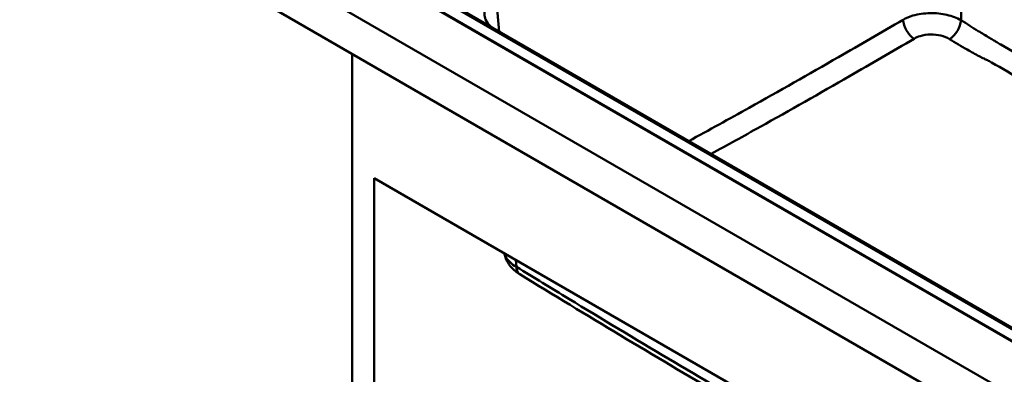
# Model space of a CAD drawing. Units: millimetres. Extents: x 0 to 2100, y 0 to 2970.
# Drawn here: x 741 to 1340, y 1417 to 1632 of the extents above; entities that cross this region are included whole.
import ezdxf

# ---------------------------------------------------------------- set-up
doc = ezdxf.new("R2010")
doc.units = ezdxf.units.MM
doc.header["$LTSCALE"] = 10
doc.layers.add('Visible Edges(ISO)', color=7, linetype='Continuous', lineweight=50)
doc.layers.add('Visible Tangent Edges(ISO)', color=7, linetype='Continuous', lineweight=50)

msp = doc.modelspace()

# ---------------------------------------------------------------- linework, layer by layer
at = {"layer": 'Visible Edges(ISO)'}
for p, q in [((1422.15, 1359.42), (646.46, 1807.27)), ((1422.15, 1334.93), (646.46, 1782.78)), ((1359.29, 1428.05), (765.32, 1770.98)), ((765.75, 1771.22), (1359.72, 1428.29)), ((1355, 1438.96), (785.27, 1767.89)), ((943.09, 1611.52), (943.09, 1003.23)), ((956.53, 1535.99), (1353.92, 1306.55)), ((956.53, 1010.98), (956.53, 1535.99))]:
    msp.add_line(p, q, dxfattribs=at)
msp.add_ellipse((1048.59, 1635.93), major_axis=(-25, 0), ratio=0.57735, start_param=5.497787, end_param=6.885067, dxfattribs=at)
for points, knots in [([(1035.75, 1490.25), (1035.9, 1489.39), (1036.12, 1488.56), (1036.83, 1486.54), (1037.38, 1485.41), (1038.65, 1483.35), (1039.36, 1482.42), (1040.89, 1480.74), (1041.7, 1479.98), (1043.38, 1478.62), (1044.26, 1478.01), (1045.16, 1477.46)], [1.332958, 1.332958, 1.332958, 1.332958, 1.476115, 1.476115, 1.695924, 1.695924, 1.915733, 1.915733, 2.135543, 2.135543, 2.355352, 2.355352, 2.355352, 2.355352]), ([(1350.95, 1300.92), (1330.61, 1311.96), (1310.26, 1323.1), (1269.54, 1345.66), (1249.16, 1357.08), (1208.39, 1380.27), (1187.99, 1392.05), (1147.18, 1415.96), (1126.77, 1428.08), (1085.96, 1452.6), (1065.56, 1464.99), (1045.16, 1477.46)], [0, 0, 0, 0, 8.636876, 8.636876, 17.273752, 17.273752, 25.910627, 25.910627, 34.547503, 34.547503, 43.184379, 43.184379, 43.184379, 43.184379])]:
    msp.add_open_spline(points, degree=3, knots=knots, dxfattribs=at)
at = {"layer": 'Visible Tangent Edges(ISO)'}
for p, q in [((1313.73, 1631.95), (1313.73, 1786.23)), ((784, 1767.76), (1353.72, 1438.83)), ((1032.73, 1625.01), (1031.06, 1643.41)), ((1042.74, 1486.22), (1043.13, 1481.89))]:
    msp.add_line(p, q, dxfattribs=at)
for centre, major_axis, ratio, start_param, end_param in [((1285.49, 1628.65), (-5.07, 8.62), 0.572486, 0.833141, 2.299262), ((1306.67, 1628.3), (5.33, 8.46), 0.553036, 3.998656, 5.46737)]:
    msp.add_ellipse(centre, major_axis=major_axis, ratio=ratio, start_param=start_param, end_param=end_param, dxfattribs=at)
for points, knots in [([(1313.73, 1631.95), (1311.29, 1633.37), (1308.34, 1634.5), (1301.9, 1635.98), (1298.41, 1636.34), (1291.3, 1636.22), (1287.67, 1635.7), (1282.22, 1634.12), (1280.19, 1633.28), (1278.42, 1632.3)], [-2.35485, -2.35485, -2.35485, -2.35485, -1.732438, -1.732438, -1.109345, -1.109345, -0.44978, -0.44978, 0, 0, 0, 0]), ([(1278.42, 1632.3), (1271.88, 1628.45), (1265.34, 1624.68), (1252.25, 1617.13), (1245.71, 1613.35), (1239.17, 1609.57)], [-5.552237, -5.552237, -5.552237, -5.552237, -2.776119, -2.776119, 0, 0, 0, 0]), ([(1511.83, 1515.88), (1507.14, 1518.49), (1502.45, 1521.1), (1494.21, 1525.69), (1490.66, 1527.68), (1480.08, 1533.65), (1473.04, 1537.66), (1459.65, 1545.4), (1453.29, 1549.11), (1436.17, 1559.2), (1425.43, 1565.66), (1401.89, 1579.75), (1389.1, 1587.36), (1363.54, 1602.38), (1350.77, 1609.8), (1337.2, 1617.62), (1336.39, 1618.09), (1334.96, 1618.91), (1334.34, 1619.27), (1332.82, 1620.17), (1331.92, 1620.7), (1328.75, 1622.61), (1326.48, 1624), (1320.72, 1627.56), (1317.22, 1629.75), (1313.73, 1631.95)], [-28.028484, -28.028484, -28.028484, -28.028484, -26.040825, -26.040825, -24.53548, -24.53548, -21.552853, -21.552853, -18.852629, -18.852629, -14.288056, -14.288056, -8.855605, -8.855605, -3.439248, -3.439248, -3.096197, -3.096197, -2.833634, -2.833634, -2.450257, -2.450257, -1.487068, -1.487068, 0, 0, 0, 0]), ([(1245.86, 1597.98), (1252.42, 1601.77), (1258.94, 1605.54), (1272.03, 1613.1), (1278.58, 1616.87), (1285.18, 1620.74)], [0, 0, 0, 0, 2.776119, 2.776119, 5.552237, 5.552237, 5.552237, 5.552237]), ([(1285.18, 1620.74), (1286.25, 1621.37), (1287.48, 1621.9), (1290.79, 1622.91), (1292.99, 1623.24), (1297.33, 1623.32), (1299.46, 1623.1), (1303.41, 1622.16), (1305.23, 1621.45), (1306.72, 1620.53)], [0, 0, 0, 0, 0.44978, 0.44978, 1.109345, 1.109345, 1.732438, 1.732438, 2.35485, 2.35485, 2.35485, 2.35485]), ([(1306.72, 1620.53), (1310.27, 1618.35), (1313.84, 1616.19), (1319.85, 1612.72), (1322.25, 1611.37), (1325.74, 1609.6), (1326.75, 1609.11), (1328.45, 1608.3), (1329.14, 1607.98), (1330.69, 1607.21), (1331.54, 1606.76), (1345.05, 1598.93), (1357.83, 1591.55), (1383.59, 1576.76), (1396.58, 1569.35), (1420.64, 1555.78), (1431.7, 1549.61), (1449.14, 1539.77), (1455.59, 1536.11), (1469.02, 1528.36), (1476.01, 1524.25), (1486.45, 1518.07), (1489.94, 1516), (1495.89, 1512.46), (1498.35, 1510.99), (1500.82, 1509.53)], [0, 0, 0, 0, 1.487068, 1.487068, 2.450257, 2.450257, 2.833634, 2.833634, 3.096197, 3.096197, 3.439248, 3.439248, 8.855605, 8.855605, 14.288056, 14.288056, 18.852629, 18.852629, 21.552853, 21.552853, 24.53548, 24.53548, 26.040825, 26.040825, 27.109813, 27.109813, 27.109813, 27.109813]), ([(1239.17, 1609.57), (1221.07, 1599.12), (1202.96, 1588.86), (1172.57, 1571.93), (1160.29, 1565.17), (1148.01, 1558.46)], [-27.597584, -27.597584, -27.597584, -27.597584, -19.918352, -19.918352, -14.714137, -14.714137, -14.714137, -14.714137]), ([(1161.62, 1550.6), (1171.56, 1556.06), (1181.5, 1561.56), (1209.57, 1577.22), (1227.72, 1587.51), (1245.86, 1597.98)], [15.70945, 15.70945, 15.70945, 15.70945, 19.918352, 19.918352, 27.597584, 27.597584, 27.597584, 27.597584]), ([(1035.81, 1490.22), (1036, 1489.48), (1036.29, 1488.76), (1037.91, 1485.73), (1040.15, 1483.6), (1043.13, 1481.89)], [1.4008822, 1.4008822, 1.4008822, 1.4008822, 1.6242444, 1.6242444, 2.3553519, 2.3553519, 2.3553519, 2.3553519]), ([(1043.13, 1481.89), (1053.77, 1475.39), (1064.4, 1468.91), (1115.35, 1438.01), (1155.65, 1414.03), (1220.25, 1376.73), (1244.57, 1362.94), (1295.41, 1334.57), (1321.92, 1320.02), (1348.43, 1305.63)], [-43.184379, -43.184379, -43.184379, -43.184379, -38.676484, -38.676484, -21.592189, -21.592189, -11.268917, -11.268917, 0, 0, 0, 0]), ([(1045.16, 1477.46), (1044.93, 1477.6), (1044.25, 1478.14), (1043.4, 1479.5), (1043.14, 1481.05), (1043.13, 1481.89)], [-0.4867784, -0.4867784, -0.4867784, -0.4867784, -0.4, -0.2, 0, 0, 0, 0])]:
    msp.add_open_spline(points, degree=3, knots=knots, dxfattribs=at)

doc.saveas('drawing.dxf')
